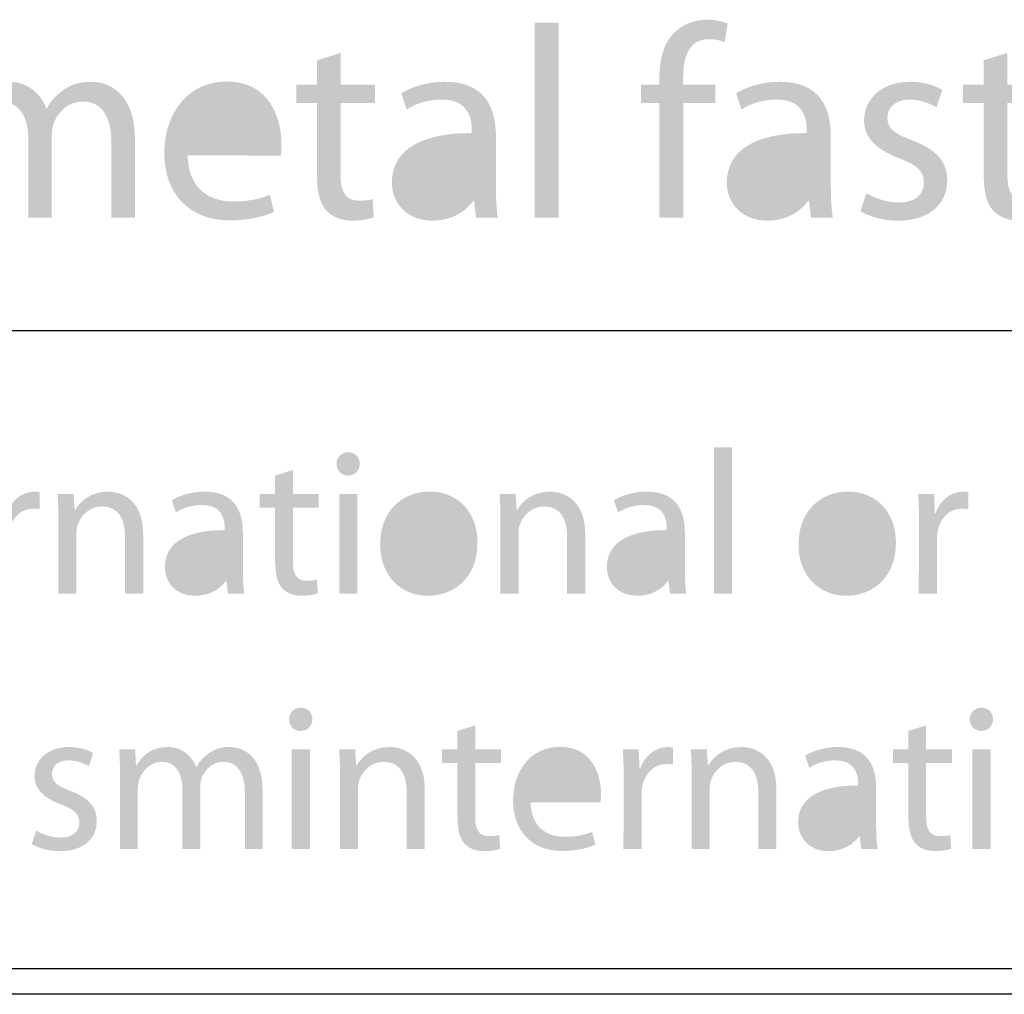
# Model space of a CAD drawing. Extents: x -245 to 542, y -177 to 387.
# Drawn here: x 452 to 462, y 342 to 351 of the extents above; entities that cross this region are included whole.
import ezdxf

# ---------------------------------------------------------------- set-up
doc = ezdxf.new("R2010")
doc.units = 0
doc.layers.add('KONTUR', color=160, linetype='CONTINUOUS')

# ---------------------------------------------------------------- blocks, each defined once
blk = doc.blocks.new('AI9-BLK133')
at = {"layer": 'KONTUR'}
h = blk.add_hatch(color=7, dxfattribs=at)
h.dxf.hatch_style = 2
edge = h.paths.add_edge_path()
edge.add_spline(control_points=[(1.8254, -0.9542), (1.8254, -0.9542), (1.8254, 0.1667), (1.8254, 0.1667), (1.8254, 0.1667), (1.6452, 0.1667), (1.6452, 0.1667), (1.6452, 0.1667), (1.6452, 0.3468), (1.6452, 0.3468), (1.6452, 0.3468), (1.8254, 0.3468), (1.8254, 0.3468), (1.8254, 0.3468), (1.8254, 0.4087), (1.8254, 0.4087), (1.8254, 0.5914), (1.8684, 0.758), (1.9787, 0.8629), (2.0672, 0.9489), (2.1857, 0.9838), (2.2932, 0.9838), (2.379, 0.9838), (2.4489, 0.9651), (2.4948, 0.9463), (2.4948, 0.9463), (2.4651, 0.7633), (2.4651, 0.7633), (2.4276, 0.7795), (2.3818, 0.793), (2.3118, 0.793), (2.113, 0.793), (2.0593, 0.6156), (2.0593, 0.4166), (2.0593, 0.4166), (2.0593, 0.3468), (2.0593, 0.3468), (2.0593, 0.3468), (2.3738, 0.3468), (2.3738, 0.3468), (2.3738, 0.3468), (2.3738, 0.1667), (2.3738, 0.1667), (2.3738, 0.1667), (2.0621, 0.1667), (2.0621, 0.1667), (2.0621, 0.1667), (2.0621, -0.9542), (2.0621, -0.9542), (2.0621, -0.9542), (1.8254, -0.9542), (1.8254, -0.9542)], knot_values=[0, 0, 0, 0, 1, 1, 1, 2, 2, 2, 3, 3, 3, 4, 4, 4, 5, 5, 5, 6, 6, 6, 7, 7, 7, 8, 8, 8, 9, 9, 9, 10, 10, 10, 11, 11, 11, 12, 12, 12, 13, 13, 13, 14, 14, 14, 15, 15, 15, 16, 16, 16, 17, 17, 17, 17], degree=3, periodic=0)
h = blk.add_hatch(color=7, dxfattribs=at)
h.dxf.hatch_style = 2
h.paths.add_polyline_path([(0.6051, 0.9542), (0.8415, 0.9542), (0.8415, -0.9542), (0.6051, -0.9542)])
h = blk.add_hatch(color=7, dxfattribs=at)
h.dxf.hatch_style = 2
edge = h.paths.add_edge_path()
edge.add_spline(control_points=[(-1.2955, 0.6586), (-1.2955, 0.6586), (-1.2955, 0.3468), (-1.2955, 0.3468), (-1.2955, 0.3468), (-0.9569, 0.3468), (-0.9569, 0.3468), (-0.9569, 0.3468), (-0.9569, 0.1667), (-0.9569, 0.1667), (-0.9569, 0.1667), (-1.2955, 0.1667), (-1.2955, 0.1667), (-1.2955, 0.1667), (-1.2955, -0.5349), (-1.2955, -0.5349), (-1.2955, -0.6962), (-1.2501, -0.7875), (-1.1181, -0.7875), (-1.0537, -0.7875), (-1.0161, -0.7821), (-0.981, -0.7714), (-0.981, -0.7714), (-0.9703, -0.9514), (-0.9703, -0.9514), (-1.0161, -0.9676), (-1.0888, -0.9838), (-1.1801, -0.9838), (-1.2904, -0.9838), (-1.3789, -0.9461), (-1.4354, -0.8843), (-1.4998, -0.8118), (-1.5267, -0.6962), (-1.5267, -0.5429), (-1.5267, -0.5429), (-1.5267, 0.1667), (-1.5267, 0.1667), (-1.5267, 0.1667), (-1.7286, 0.1667), (-1.7286, 0.1667), (-1.7286, 0.1667), (-1.7286, 0.3468), (-1.7286, 0.3468), (-1.7286, 0.3468), (-1.5267, 0.3468), (-1.5267, 0.3468), (-1.5267, 0.3468), (-1.5267, 0.5861), (-1.5267, 0.5861), (-1.5267, 0.5861), (-1.2955, 0.6586), (-1.2955, 0.6586)], knot_values=[0, 0, 0, 0, 1, 1, 1, 2, 2, 2, 3, 3, 3, 4, 4, 4, 5, 5, 5, 6, 6, 6, 7, 7, 7, 8, 8, 8, 9, 9, 9, 10, 10, 10, 11, 11, 11, 12, 12, 12, 13, 13, 13, 14, 14, 14, 15, 15, 15, 16, 16, 16, 17, 17, 17, 17], degree=3, periodic=0)
h = blk.add_hatch(color=7, dxfattribs=at)
h.dxf.hatch_style = 2
edge = h.paths.add_edge_path()
edge.add_spline(control_points=[(5.234, 0.6586), (5.234, 0.6586), (5.234, 0.3468), (5.234, 0.3468), (5.234, 0.3468), (5.5726, 0.3468), (5.5726, 0.3468), (5.5726, 0.3468), (5.5726, 0.1667), (5.5726, 0.1667), (5.5726, 0.1667), (5.234, 0.1667), (5.234, 0.1667), (5.234, 0.1667), (5.234, -0.5349), (5.234, -0.5349), (5.234, -0.6962), (5.2794, -0.7875), (5.4114, -0.7875), (5.4758, -0.7875), (5.5134, -0.7821), (5.5482, -0.7714), (5.5482, -0.7714), (5.5592, -0.9514), (5.5592, -0.9514), (5.5134, -0.9676), (5.4407, -0.9838), (5.3494, -0.9838), (5.2391, -0.9838), (5.1506, -0.9461), (5.0941, -0.8843), (5.0297, -0.8118), (5.0028, -0.6962), (5.0028, -0.5429), (5.0028, -0.5429), (5.0028, 0.1667), (5.0028, 0.1667), (5.0028, 0.1667), (4.8009, 0.1667), (4.8009, 0.1667), (4.8009, 0.1667), (4.8009, 0.3468), (4.8009, 0.3468), (4.8009, 0.3468), (5.0028, 0.3468), (5.0028, 0.3468), (5.0028, 0.3468), (5.0028, 0.5861), (5.0028, 0.5861), (5.0028, 0.5861), (5.234, 0.6586), (5.234, 0.6586)], knot_values=[0, 0, 0, 0, 1, 1, 1, 2, 2, 2, 3, 3, 3, 4, 4, 4, 5, 5, 5, 6, 6, 6, 7, 7, 7, 8, 8, 8, 9, 9, 9, 10, 10, 10, 11, 11, 11, 12, 12, 12, 13, 13, 13, 14, 14, 14, 15, 15, 15, 16, 16, 16, 17, 17, 17, 17], degree=3, periodic=0)
h = blk.add_hatch(color=7, dxfattribs=at)
h.dxf.hatch_style = 2
edge = h.paths.add_edge_path()
edge.add_spline(control_points=[(-5.1688, -0.0054), (-5.1688, 0.1317), (-5.1744, 0.2393), (-5.1799, 0.3468), (-5.1799, 0.3468), (-4.9728, 0.3468), (-4.9728, 0.3468), (-4.9728, 0.3468), (-4.9621, 0.1372), (-4.9621, 0.1372), (-4.9621, 0.1372), (-4.9539, 0.1372), (-4.9539, 0.1372), (-4.8815, 0.2607), (-4.7603, 0.3763), (-4.5425, 0.3763), (-4.3679, 0.3763), (-4.2335, 0.2688), (-4.177, 0.1157), (-4.177, 0.1157), (-4.1718, 0.1157), (-4.1718, 0.1157), (-4.1315, 0.1909), (-4.0778, 0.2447), (-4.024, 0.285), (-3.9458, 0.3441), (-3.8625, 0.3763), (-3.7391, 0.3763), (-3.5641, 0.3763), (-3.3088, 0.2635), (-3.3088, -0.1882), (-3.3088, -0.1882), (-3.3088, -0.9542), (-3.3088, -0.9542), (-3.3088, -0.9542), (-3.54, -0.9542), (-3.54, -0.9542), (-3.54, -0.9542), (-3.54, -0.2176), (-3.54, -0.2176), (-3.54, 0.0351), (-3.6341, 0.1828), (-3.8222, 0.1828), (-3.9593, 0.1828), (-4.0616, 0.0833), (-4.1047, -0.0295), (-4.1153, -0.0645), (-4.1233, -0.1074), (-4.1233, -0.1479), (-4.1233, -0.1479), (-4.1233, -0.9542), (-4.1233, -0.9542), (-4.1233, -0.9542), (-4.3544, -0.9542), (-4.3544, -0.9542), (-4.3544, -0.9542), (-4.3544, -0.1748), (-4.3544, -0.1748), (-4.3544, 0.0351), (-4.4461, 0.1828), (-4.6259, 0.1828), (-4.7713, 0.1828), (-4.8815, 0.0645), (-4.9191, -0.0537), (-4.9325, -0.0886), (-4.9377, -0.1289), (-4.9377, -0.1692), (-4.9377, -0.1692), (-4.9377, -0.9542), (-4.9377, -0.9542), (-4.9377, -0.9542), (-5.1688, -0.9542), (-5.1688, -0.9542), (-5.1688, -0.9542), (-5.1688, -0.0054), (-5.1688, -0.0054)], knot_values=[0, 0, 0, 0, 1, 1, 1, 2, 2, 2, 3, 3, 3, 4, 4, 4, 5, 5, 5, 6, 6, 6, 7, 7, 7, 8, 8, 8, 9, 9, 9, 10, 10, 10, 11, 11, 11, 12, 12, 12, 13, 13, 13, 14, 14, 14, 15, 15, 15, 16, 16, 16, 17, 17, 17, 18, 18, 18, 19, 19, 19, 20, 20, 20, 21, 21, 21, 22, 22, 22, 23, 23, 23, 24, 24, 24, 25, 25, 25, 25], degree=3, periodic=0)
h = blk.add_hatch(color=7, dxfattribs=at)
h.dxf.hatch_style = 2
edge = h.paths.add_edge_path()
edge.add_spline(control_points=[(-2.7928, -0.3441), (-2.7876, -0.664), (-2.5861, -0.7956), (-2.3494, -0.7956), (-2.1799, -0.7956), (-2.0752, -0.7661), (-1.989, -0.7311), (-1.989, -0.7311), (-1.9463, -0.8977), (-1.9463, -0.8977), (-2.0293, -0.9354), (-2.1747, -0.9811), (-2.3818, -0.9811), (-2.7793, -0.9811), (-3.0215, -0.7149), (-3.0215, -0.3251), (-3.0215, 0.0698), (-2.7876, 0.379), (-2.4086, 0.379), (-1.9839, 0.379), (-1.8736, 0.0054), (-1.8736, -0.2338), (-1.8736, -0.2822), (-1.8764, -0.3198), (-1.8815, -0.3467), (-1.8815, -0.3467), (-2.7928, -0.3441), (-2.7928, -0.3441)], knot_values=[0, 0, 0, 0, 1, 1, 1, 2, 2, 2, 3, 3, 3, 4, 4, 4, 5, 5, 5, 6, 6, 6, 7, 7, 7, 8, 8, 8, 9, 9, 9, 9], degree=3, periodic=0)
edge = h.paths.add_edge_path(flags=16)
edge.add_spline(control_points=[(-2.102, -0.1748), (-2.0993, -0.0268), (-2.164, 0.2097), (-2.4272, 0.2097), (-2.6691, 0.2097), (-2.7714, -0.0108), (-2.7904, -0.1748), (-2.7904, -0.1748), (-2.102, -0.1748), (-2.102, -0.1748)], knot_values=[0, 0, 0, 0, 1, 1, 1, 2, 2, 2, 3, 3, 3, 3], degree=3, periodic=0)
h = blk.add_hatch(color=7, dxfattribs=at)
h.dxf.hatch_style = 2
edge = h.paths.add_edge_path()
edge.add_spline(control_points=[(0.2258, -0.6424), (0.2258, -0.7553), (0.2313, -0.8655), (0.2448, -0.9542), (0.2448, -0.9542), (0.0322, -0.9542), (0.0322, -0.9542), (0.0322, -0.9542), (0.0109, -0.7902), (0.0109, -0.7902), (0.0109, -0.7902), (0.0029, -0.7902), (0.0029, -0.7902), (-0.067, -0.8924), (-0.2096, -0.9838), (-0.395, -0.9838), (-0.6585, -0.9838), (-0.7929, -0.7983), (-0.7929, -0.6102), (-0.7929, -0.2957), (-0.5131, -0.1236), (-0.0105, -0.1263), (-0.0105, -0.1263), (-0.0105, -0.0995), (-0.0105, -0.0995), (-0.0105, 0.008), (-0.0401, 0.2044), (-0.3064, 0.2016), (-0.4301, 0.2016), (-0.5562, 0.1667), (-0.6479, 0.1048), (-0.6479, 0.1048), (-0.7016, 0.2635), (-0.7016, 0.2635), (-0.5941, 0.3306), (-0.4353, 0.3763), (-0.2713, 0.3763), (0.129, 0.3763), (0.2258, 0.1048), (0.2258, -0.1558), (0.2258, -0.1558), (0.2258, -0.6424), (0.2258, -0.6424)], knot_values=[0, 0, 0, 0, 1, 1, 1, 2, 2, 2, 3, 3, 3, 4, 4, 4, 5, 5, 5, 6, 6, 6, 7, 7, 7, 8, 8, 8, 9, 9, 9, 10, 10, 10, 11, 11, 11, 12, 12, 12, 13, 13, 13, 14, 14, 14, 14], degree=3, periodic=0)
edge = h.paths.add_edge_path(flags=16)
edge.add_spline(control_points=[(-0.0053, -0.2903), (-0.2634, -0.2848), (-0.5562, -0.3306), (-0.5562, -0.5833), (-0.5562, -0.7392), (-0.4542, -0.809), (-0.3361, -0.809), (-0.1638, -0.809), (-0.0536, -0.7015), (-0.016, -0.5913), (-0.0081, -0.5671), (-0.0053, -0.5403), (-0.0053, -0.516), (-0.0053, -0.516), (-0.0053, -0.2903), (-0.0053, -0.2903)], knot_values=[0, 0, 0, 0, 1, 1, 1, 2, 2, 2, 3, 3, 3, 4, 4, 4, 5, 5, 5, 5], degree=3, periodic=0)
h = blk.add_hatch(color=7, dxfattribs=at)
h.dxf.hatch_style = 2
edge = h.paths.add_edge_path()
edge.add_spline(control_points=[(3.5052, -0.6424), (3.5052, -0.7553), (3.5107, -0.8655), (3.5242, -0.9542), (3.5242, -0.9542), (3.3116, -0.9542), (3.3116, -0.9542), (3.3116, -0.9542), (3.2902, -0.7902), (3.2902, -0.7902), (3.2902, -0.7902), (3.2823, -0.7902), (3.2823, -0.7902), (3.2124, -0.8924), (3.0698, -0.9838), (2.8844, -0.9838), (2.6209, -0.9838), (2.4865, -0.7983), (2.4865, -0.6102), (2.4865, -0.2957), (2.7662, -0.1236), (3.2689, -0.1263), (3.2689, -0.1263), (3.2689, -0.0995), (3.2689, -0.0995), (3.2689, 0.008), (3.2393, 0.2044), (2.9729, 0.2016), (2.8493, 0.2016), (2.7232, 0.1667), (2.6315, 0.1048), (2.6315, 0.1048), (2.5778, 0.2635), (2.5778, 0.2635), (2.6853, 0.3306), (2.8441, 0.3763), (3.0081, 0.3763), (3.4084, 0.3763), (3.5052, 0.1048), (3.5052, -0.1558), (3.5052, -0.1558), (3.5052, -0.6424), (3.5052, -0.6424)], knot_values=[0, 0, 0, 0, 1, 1, 1, 2, 2, 2, 3, 3, 3, 4, 4, 4, 5, 5, 5, 6, 6, 6, 7, 7, 7, 8, 8, 8, 9, 9, 9, 10, 10, 10, 11, 11, 11, 12, 12, 12, 13, 13, 13, 14, 14, 14, 14], degree=3, periodic=0)
edge = h.paths.add_edge_path(flags=16)
edge.add_spline(control_points=[(3.274, -0.2903), (3.016, -0.2848), (2.7232, -0.3306), (2.7232, -0.5833), (2.7232, -0.7392), (2.8252, -0.809), (2.9433, -0.809), (3.1156, -0.809), (3.2258, -0.7015), (3.2634, -0.5913), (3.2713, -0.5671), (3.274, -0.5403), (3.274, -0.516), (3.274, -0.516), (3.274, -0.2903), (3.274, -0.2903)], knot_values=[0, 0, 0, 0, 1, 1, 1, 2, 2, 2, 3, 3, 3, 4, 4, 4, 5, 5, 5, 5], degree=3, periodic=0)
h = blk.add_hatch(color=7, dxfattribs=at)
h.dxf.hatch_style = 2
edge = h.paths.add_edge_path()
edge.add_spline(control_points=[(3.8521, -0.7149), (3.9248, -0.758), (4.0485, -0.8064), (4.1667, -0.8064), (4.3358, -0.8064), (4.4164, -0.723), (4.4164, -0.6128), (4.4164, -0.5), (4.3493, -0.4381), (4.1774, -0.3735), (3.9407, -0.2876), (3.8308, -0.1613), (3.8308, -0.0054), (3.8308, 0.2044), (4.0027, 0.3763), (4.2797, 0.3763), (4.4113, 0.3763), (4.5267, 0.3415), (4.5966, 0.2957), (4.5966, 0.2957), (4.5401, 0.1263), (4.5401, 0.1263), (4.4891, 0.156), (4.3951, 0.2016), (4.2742, 0.2016), (4.1343, 0.2016), (4.0592, 0.121), (4.0592, 0.0242), (4.0592, -0.086), (4.1343, -0.1344), (4.3038, -0.1989), (4.5267, -0.2822), (4.6452, -0.3951), (4.6452, -0.5913), (4.6452, -0.8224), (4.465, -0.9838), (4.1612, -0.9838), (4.0189, -0.9838), (3.8869, -0.9461), (3.7956, -0.8924), (3.7956, -0.8924), (3.8521, -0.7149), (3.8521, -0.7149)], knot_values=[0, 0, 0, 0, 1, 1, 1, 2, 2, 2, 3, 3, 3, 4, 4, 4, 5, 5, 5, 6, 6, 6, 7, 7, 7, 8, 8, 8, 9, 9, 9, 10, 10, 10, 11, 11, 11, 12, 12, 12, 13, 13, 13, 14, 14, 14, 14], degree=3, periodic=0)
blk = doc.blocks.new('AI9-BLK122')
at = {"layer": 'KONTUR'}
h = blk.add_hatch(color=7, dxfattribs=at)
h.dxf.hatch_style = 2
h.paths.add_polyline_path([(1.3295, 0.9153), (1.5069, 0.9153), (1.5069, -0.5162), (1.3295, -0.5162)])
h = blk.add_hatch(color=7, dxfattribs=at)
h.dxf.hatch_style = 2
edge = h.paths.add_edge_path()
edge.add_spline(control_points=[(-2.2552, 0.639), (-2.3216, 0.639), (-2.3661, 0.6913), (-2.3661, 0.7539), (-2.3661, 0.8164), (-2.3196, 0.8669), (-2.251, 0.8669), (-2.1825, 0.8669), (-2.1384, 0.8164), (-2.1384, 0.7539), (-2.1384, 0.6913), (-2.1825, 0.639), (-2.2531, 0.639), (-2.2531, 0.639), (-2.2552, 0.639), (-2.2552, 0.639)], knot_values=[0, 0, 0, 0, 1, 1, 1, 2, 2, 2, 3, 3, 3, 4, 4, 4, 5, 5, 5, 5], degree=3, periodic=0)
edge = h.paths.add_edge_path()
edge.add_spline(control_points=[(-2.3399, -0.5162), (-2.3399, -0.5162), (-2.3399, 0.4597), (-2.3399, 0.4597), (-2.3399, 0.4597), (-2.1625, 0.4597), (-2.1625, 0.4597), (-2.1625, 0.4597), (-2.1625, -0.5162), (-2.1625, -0.5162), (-2.1625, -0.5162), (-2.3399, -0.5162), (-2.3399, -0.5162)], knot_values=[0, 0, 0, 0, 1, 1, 1, 2, 2, 2, 3, 3, 3, 4, 4, 4, 4], degree=3, periodic=0)
h = blk.add_hatch(color=7, dxfattribs=at)
h.dxf.hatch_style = 2
edge = h.paths.add_edge_path()
edge.add_spline(control_points=[(-2.7936, 0.6934), (-2.7936, 0.6934), (-2.7936, 0.4597), (-2.7936, 0.4597), (-2.7936, 0.4597), (-2.5394, 0.4597), (-2.5394, 0.4597), (-2.5394, 0.4597), (-2.5394, 0.3244), (-2.5394, 0.3244), (-2.5394, 0.3244), (-2.7936, 0.3244), (-2.7936, 0.3244), (-2.7936, 0.3244), (-2.7936, -0.2016), (-2.7936, -0.2016), (-2.7936, -0.3225), (-2.7592, -0.3911), (-2.6603, -0.3911), (-2.6121, -0.3911), (-2.5838, -0.3871), (-2.5576, -0.379), (-2.5576, -0.379), (-2.5494, -0.5141), (-2.5494, -0.5141), (-2.5838, -0.5263), (-2.6383, -0.5384), (-2.7068, -0.5384), (-2.7895, -0.5384), (-2.856, -0.5101), (-2.8984, -0.4638), (-2.9466, -0.4094), (-2.9669, -0.3225), (-2.9669, -0.2077), (-2.9669, -0.2077), (-2.9669, 0.3244), (-2.9669, 0.3244), (-2.9669, 0.3244), (-3.1182, 0.3244), (-3.1182, 0.3244), (-3.1182, 0.3244), (-3.1182, 0.4597), (-3.1182, 0.4597), (-3.1182, 0.4597), (-2.9669, 0.4597), (-2.9669, 0.4597), (-2.9669, 0.4597), (-2.9669, 0.639), (-2.9669, 0.639), (-2.9669, 0.639), (-2.7936, 0.6934), (-2.7936, 0.6934)], knot_values=[0, 0, 0, 0, 1, 1, 1, 2, 2, 2, 3, 3, 3, 4, 4, 4, 5, 5, 5, 6, 6, 6, 7, 7, 7, 8, 8, 8, 9, 9, 9, 10, 10, 10, 11, 11, 11, 12, 12, 12, 13, 13, 13, 14, 14, 14, 15, 15, 15, 16, 16, 16, 17, 17, 17, 17], degree=3, periodic=0)
h = blk.add_hatch(color=7, dxfattribs=at)
h.dxf.hatch_style = 2
edge = h.paths.add_edge_path()
edge.add_spline(control_points=[(-5.755, 0.1551), (-5.755, 0.27), (-5.7571, 0.3689), (-5.763, 0.4597), (-5.763, 0.4597), (-5.6079, 0.4597), (-5.6079, 0.4597), (-5.6079, 0.4597), (-5.5997, 0.2681), (-5.5997, 0.2681), (-5.5997, 0.2681), (-5.5938, 0.2681), (-5.5938, 0.2681), (-5.5494, 0.399), (-5.4405, 0.4817), (-5.3216, 0.4817), (-5.3034, 0.4817), (-5.2893, 0.4798), (-5.2731, 0.4757), (-5.2731, 0.4757), (-5.2731, 0.3105), (-5.2731, 0.3105), (-5.2934, 0.3124), (-5.3116, 0.3145), (-5.3358, 0.3145), (-5.4608, 0.3145), (-5.5494, 0.2197), (-5.5735, 0.0886), (-5.5776, 0.0624), (-5.5797, 0.0342), (-5.5797, 0.004), (-5.5797, 0.004), (-5.5797, -0.5162), (-5.5797, -0.5162), (-5.5797, -0.5162), (-5.7571, -0.5162), (-5.7571, -0.5162), (-5.7571, -0.5162), (-5.755, 0.1551), (-5.755, 0.1551)], knot_values=[0, 0, 0, 0, 1, 1, 1, 2, 2, 2, 3, 3, 3, 4, 4, 4, 5, 5, 5, 6, 6, 6, 7, 7, 7, 8, 8, 8, 9, 9, 9, 10, 10, 10, 11, 11, 11, 12, 12, 12, 13, 13, 13, 13], degree=3, periodic=0)
h = blk.add_hatch(color=7, dxfattribs=at)
h.dxf.hatch_style = 2
edge = h.paths.add_edge_path()
edge.add_spline(control_points=[(-5.0898, 0.1954), (-5.0898, 0.2983), (-5.0919, 0.3789), (-5.0977, 0.4597), (-5.0977, 0.4597), (-4.9406, 0.4597), (-4.9406, 0.4597), (-4.9406, 0.4597), (-4.9306, 0.3003), (-4.9306, 0.3003), (-4.9306, 0.3003), (-4.9265, 0.3003), (-4.9265, 0.3003), (-4.8779, 0.3911), (-4.7653, 0.4817), (-4.604, 0.4817), (-4.4686, 0.4817), (-4.2592, 0.4011), (-4.2592, 0.0664), (-4.2592, 0.0664), (-4.2592, -0.5162), (-4.2592, -0.5162), (-4.2592, -0.5162), (-4.4366, -0.5162), (-4.4366, -0.5162), (-4.4366, -0.5162), (-4.4366, 0.0463), (-4.4366, 0.0463), (-4.4366, 0.2035), (-4.4952, 0.3367), (-4.6622, 0.3367), (-4.7773, 0.3367), (-4.8679, 0.254), (-4.9003, 0.1551), (-4.9082, 0.1331), (-4.9124, 0.1007), (-4.9124, 0.0724), (-4.9124, 0.0724), (-4.9124, -0.5162), (-4.9124, -0.5162), (-4.9124, -0.5162), (-5.0898, -0.5162), (-5.0898, -0.5162), (-5.0898, -0.5162), (-5.0898, 0.1954), (-5.0898, 0.1954)], knot_values=[0, 0, 0, 0, 1, 1, 1, 2, 2, 2, 3, 3, 3, 4, 4, 4, 5, 5, 5, 6, 6, 6, 7, 7, 7, 8, 8, 8, 9, 9, 9, 10, 10, 10, 11, 11, 11, 12, 12, 12, 13, 13, 13, 14, 14, 14, 15, 15, 15, 15], degree=3, periodic=0)
h = blk.add_hatch(color=7, dxfattribs=at)
h.dxf.hatch_style = 2
edge = h.paths.add_edge_path()
edge.add_spline(control_points=[(-3.2832, -0.2822), (-3.2832, -0.367), (-3.2794, -0.4497), (-3.2691, -0.5162), (-3.2691, -0.5162), (-3.4286, -0.5162), (-3.4286, -0.5162), (-3.4286, -0.5162), (-3.4444, -0.3932), (-3.4444, -0.3932), (-3.4444, -0.3932), (-3.4506, -0.3932), (-3.4506, -0.3932), (-3.503, -0.4698), (-3.6098, -0.5384), (-3.749, -0.5384), (-3.9467, -0.5384), (-4.0473, -0.3992), (-4.0473, -0.2581), (-4.0473, -0.0223), (-3.8378, 0.1067), (-3.4606, 0.1048), (-3.4606, 0.1048), (-3.4606, 0.125), (-3.4606, 0.125), (-3.4606, 0.2056), (-3.483, 0.3527), (-3.6825, 0.3508), (-3.7751, 0.3508), (-3.8699, 0.3244), (-3.9384, 0.2781), (-3.9384, 0.2781), (-3.9787, 0.3971), (-3.9787, 0.3971), (-3.8981, 0.4474), (-3.7793, 0.4817), (-3.6563, 0.4817), (-3.3559, 0.4817), (-3.2832, 0.2781), (-3.2832, 0.0826), (-3.2832, 0.0826), (-3.2832, -0.2822), (-3.2832, -0.2822)], knot_values=[0, 0, 0, 0, 1, 1, 1, 2, 2, 2, 3, 3, 3, 4, 4, 4, 5, 5, 5, 6, 6, 6, 7, 7, 7, 8, 8, 8, 9, 9, 9, 10, 10, 10, 11, 11, 11, 12, 12, 12, 13, 13, 13, 14, 14, 14, 14], degree=3, periodic=0)
edge = h.paths.add_edge_path(flags=16)
edge.add_spline(control_points=[(-3.4568, -0.0182), (-3.6501, -0.0142), (-3.8699, -0.0485), (-3.8699, -0.238), (-3.8699, -0.3549), (-3.7934, -0.4073), (-3.7045, -0.4073), (-3.5757, -0.4073), (-3.493, -0.3267), (-3.4647, -0.244), (-3.4585, -0.2259), (-3.4568, -0.2058), (-3.4568, -0.1875), (-3.4568, -0.1875), (-3.4568, -0.0182), (-3.4568, -0.0182)], knot_values=[0, 0, 0, 0, 1, 1, 1, 2, 2, 2, 3, 3, 3, 4, 4, 4, 5, 5, 5, 5], degree=3, periodic=0)
h = blk.add_hatch(color=7, dxfattribs=at)
h.dxf.hatch_style = 2
edge = h.paths.add_edge_path()
edge.add_spline(control_points=[(-1.4711, -0.5384), (-1.7332, -0.5384), (-1.9389, -0.3448), (-1.9389, -0.0364), (-1.9389, 0.2902), (-1.7232, 0.4817), (-1.4549, 0.4817), (-1.1748, 0.4817), (-0.9853, 0.2781), (-0.9853, -0.0182), (-0.9853, -0.3811), (-1.2371, -0.5384), (-1.469, -0.5384), (-1.469, -0.5384), (-1.4711, -0.5384), (-1.4711, -0.5384)], knot_values=[0, 0, 0, 0, 1, 1, 1, 2, 2, 2, 3, 3, 3, 4, 4, 4, 5, 5, 5, 5], degree=3, periodic=0)
edge = h.paths.add_edge_path(flags=16)
edge.add_spline(control_points=[(-1.4649, -0.4052), (-1.2957, -0.4052), (-1.1686, -0.2461), (-1.1686, -0.0242), (-1.1686, 0.141), (-1.2513, 0.3487), (-1.4611, 0.3487), (-1.6688, 0.3487), (-1.7594, 0.1551), (-1.7594, -0.0302), (-1.7594, -0.244), (-1.6385, -0.4052), (-1.4669, -0.4052), (-1.4669, -0.4052), (-1.4649, -0.4052), (-1.4649, -0.4052)], knot_values=[0, 0, 0, 0, 1, 1, 1, 2, 2, 2, 3, 3, 3, 4, 4, 4, 5, 5, 5, 5], degree=3, periodic=0)
h = blk.add_hatch(color=7, dxfattribs=at)
h.dxf.hatch_style = 2
edge = h.paths.add_edge_path()
edge.add_spline(control_points=[(-0.7614, 0.1954), (-0.7614, 0.2983), (-0.7634, 0.3789), (-0.7693, 0.4597), (-0.7693, 0.4597), (-0.6122, 0.4597), (-0.6122, 0.4597), (-0.6122, 0.4597), (-0.6022, 0.3003), (-0.6022, 0.3003), (-0.6022, 0.3003), (-0.5981, 0.3003), (-0.5981, 0.3003), (-0.5495, 0.3911), (-0.4368, 0.4817), (-0.2756, 0.4817), (-0.1402, 0.4817), (0.0692, 0.4011), (0.0692, 0.0664), (0.0692, 0.0664), (0.0692, -0.5162), (0.0692, -0.5162), (0.0692, -0.5162), (-0.1082, -0.5162), (-0.1082, -0.5162), (-0.1082, -0.5162), (-0.1082, 0.0463), (-0.1082, 0.0463), (-0.1082, 0.2035), (-0.1667, 0.3367), (-0.3338, 0.3367), (-0.4489, 0.3367), (-0.5395, 0.254), (-0.5719, 0.1551), (-0.5798, 0.1331), (-0.5839, 0.1007), (-0.5839, 0.0724), (-0.5839, 0.0724), (-0.5839, -0.5162), (-0.5839, -0.5162), (-0.5839, -0.5162), (-0.7614, -0.5162), (-0.7614, -0.5162), (-0.7614, -0.5162), (-0.7614, 0.1954), (-0.7614, 0.1954)], knot_values=[0, 0, 0, 0, 1, 1, 1, 2, 2, 2, 3, 3, 3, 4, 4, 4, 5, 5, 5, 6, 6, 6, 7, 7, 7, 8, 8, 8, 9, 9, 9, 10, 10, 10, 11, 11, 11, 12, 12, 12, 13, 13, 13, 14, 14, 14, 15, 15, 15, 15], degree=3, periodic=0)
h = blk.add_hatch(color=7, dxfattribs=at)
h.dxf.hatch_style = 2
edge = h.paths.add_edge_path()
edge.add_spline(control_points=[(1.0452, -0.2822), (1.0452, -0.367), (1.049, -0.4497), (1.0594, -0.5162), (1.0594, -0.5162), (0.8999, -0.5162), (0.8999, -0.5162), (0.8999, -0.5162), (0.884, -0.3932), (0.884, -0.3932), (0.884, -0.3932), (0.8778, -0.3932), (0.8778, -0.3932), (0.8254, -0.4698), (0.7186, -0.5384), (0.5795, -0.5384), (0.3817, -0.5384), (0.2811, -0.3992), (0.2811, -0.2581), (0.2811, -0.0223), (0.4906, 0.1067), (0.8678, 0.1048), (0.8678, 0.1048), (0.8678, 0.125), (0.8678, 0.125), (0.8678, 0.2056), (0.8454, 0.3527), (0.646, 0.3508), (0.5533, 0.3508), (0.4585, 0.3244), (0.39, 0.2781), (0.39, 0.2781), (0.3497, 0.3971), (0.3497, 0.3971), (0.4303, 0.4474), (0.5491, 0.4817), (0.6721, 0.4817), (0.9726, 0.4817), (1.0452, 0.2781), (1.0452, 0.0826), (1.0452, 0.0826), (1.0452, -0.2822), (1.0452, -0.2822)], knot_values=[0, 0, 0, 0, 1, 1, 1, 2, 2, 2, 3, 3, 3, 4, 4, 4, 5, 5, 5, 6, 6, 6, 7, 7, 7, 8, 8, 8, 9, 9, 9, 10, 10, 10, 11, 11, 11, 12, 12, 12, 13, 13, 13, 14, 14, 14, 14], degree=3, periodic=0)
edge = h.paths.add_edge_path(flags=16)
edge.add_spline(control_points=[(0.8716, -0.0182), (0.6783, -0.0142), (0.4585, -0.0485), (0.4585, -0.238), (0.4585, -0.3549), (0.535, -0.4073), (0.6239, -0.4073), (0.7528, -0.4073), (0.8354, -0.3267), (0.8637, -0.244), (0.8699, -0.2259), (0.8716, -0.2058), (0.8716, -0.1875), (0.8716, -0.1875), (0.8716, -0.0182), (0.8716, -0.0182)], knot_values=[0, 0, 0, 0, 1, 1, 1, 2, 2, 2, 3, 3, 3, 4, 4, 4, 5, 5, 5, 5], degree=3, periodic=0)
h = blk.add_hatch(color=7, dxfattribs=at)
h.dxf.hatch_style = 2
edge = h.paths.add_edge_path()
edge.add_spline(control_points=[(2.6259, -0.5384), (2.3637, -0.5384), (2.158, -0.3448), (2.158, -0.0364), (2.158, 0.2902), (2.3737, 0.4817), (2.642, 0.4817), (2.9221, 0.4817), (3.1116, 0.2781), (3.1116, -0.0182), (3.1116, -0.3811), (2.8598, -0.5384), (2.6279, -0.5384), (2.6279, -0.5384), (2.6259, -0.5384), (2.6259, -0.5384)], knot_values=[0, 0, 0, 0, 1, 1, 1, 2, 2, 2, 3, 3, 3, 4, 4, 4, 5, 5, 5, 5], degree=3, periodic=0)
edge = h.paths.add_edge_path(flags=16)
edge.add_spline(control_points=[(2.6321, -0.4052), (2.8012, -0.4052), (2.9283, -0.2461), (2.9283, -0.0242), (2.9283, 0.141), (2.8456, 0.3487), (2.6358, 0.3487), (2.4281, 0.3487), (2.3375, 0.1551), (2.3375, -0.0302), (2.3375, -0.244), (2.4584, -0.4052), (2.63, -0.4052), (2.63, -0.4052), (2.6321, -0.4052), (2.6321, -0.4052)], knot_values=[0, 0, 0, 0, 1, 1, 1, 2, 2, 2, 3, 3, 3, 4, 4, 4, 5, 5, 5, 5], degree=3, periodic=0)
h = blk.add_hatch(color=7, dxfattribs=at)
h.dxf.hatch_style = 2
edge = h.paths.add_edge_path()
edge.add_spline(control_points=[(3.3376, 0.1551), (3.3376, 0.27), (3.3355, 0.3689), (3.3297, 0.4597), (3.3297, 0.4597), (3.4847, 0.4597), (3.4847, 0.4597), (3.4847, 0.4597), (3.493, 0.2681), (3.493, 0.2681), (3.493, 0.2681), (3.4988, 0.2681), (3.4988, 0.2681), (3.5433, 0.399), (3.6521, 0.4817), (3.771, 0.4817), (3.7893, 0.4817), (3.8034, 0.4798), (3.8196, 0.4757), (3.8196, 0.4757), (3.8196, 0.3105), (3.8196, 0.3105), (3.7993, 0.3124), (3.781, 0.3145), (3.7569, 0.3145), (3.6318, 0.3145), (3.5433, 0.2197), (3.5192, 0.0886), (3.515, 0.0624), (3.513, 0.0342), (3.513, 0.004), (3.513, 0.004), (3.513, -0.5162), (3.513, -0.5162), (3.513, -0.5162), (3.3355, -0.5162), (3.3355, -0.5162), (3.3355, -0.5162), (3.3376, 0.1551), (3.3376, 0.1551)], knot_values=[0, 0, 0, 0, 1, 1, 1, 2, 2, 2, 3, 3, 3, 4, 4, 4, 5, 5, 5, 6, 6, 6, 7, 7, 7, 8, 8, 8, 9, 9, 9, 10, 10, 10, 11, 11, 11, 12, 12, 12, 13, 13, 13, 13], degree=3, periodic=0)
blk = doc.blocks.new('AI9-BLK121')
at = {"layer": 'KONTUR'}
h = blk.add_hatch(color=7, dxfattribs=at)
h.dxf.hatch_style = 2
edge = h.paths.add_edge_path()
edge.add_spline(control_points=[(-3.0103, 0.639), (-3.0768, 0.639), (-3.1213, 0.6913), (-3.1213, 0.7539), (-3.1213, 0.8164), (-3.0747, 0.8669), (-3.0062, 0.8669), (-2.9376, 0.8669), (-2.8935, 0.8164), (-2.8935, 0.7539), (-2.8935, 0.6913), (-2.9376, 0.639), (-3.0083, 0.639), (-3.0083, 0.639), (-3.0103, 0.639), (-3.0103, 0.639)], knot_values=[0, 0, 0, 0, 1, 1, 1, 2, 2, 2, 3, 3, 3, 4, 4, 4, 5, 5, 5, 5], degree=3, periodic=0)
edge = h.paths.add_edge_path()
edge.add_spline(control_points=[(-3.0951, -0.5162), (-3.0951, -0.5162), (-3.0951, 0.4597), (-3.0951, 0.4597), (-3.0951, 0.4597), (-2.9177, 0.4597), (-2.9177, 0.4597), (-2.9177, 0.4597), (-2.9177, -0.5162), (-2.9177, -0.5162), (-2.9177, -0.5162), (-3.0951, -0.5162), (-3.0951, -0.5162)], knot_values=[0, 0, 0, 0, 1, 1, 1, 2, 2, 2, 3, 3, 3, 4, 4, 4, 4], degree=3, periodic=0)
h = blk.add_hatch(color=7, dxfattribs=at)
h.dxf.hatch_style = 2
edge = h.paths.add_edge_path()
edge.add_spline(control_points=[(3.6549, 0.639), (3.5884, 0.639), (3.544, 0.6913), (3.544, 0.7539), (3.544, 0.8164), (3.5905, 0.8669), (3.659, 0.8669), (3.7276, 0.8669), (3.7717, 0.8164), (3.7717, 0.7539), (3.7717, 0.6913), (3.7276, 0.639), (3.657, 0.639), (3.657, 0.639), (3.6549, 0.639), (3.6549, 0.639)], knot_values=[0, 0, 0, 0, 1, 1, 1, 2, 2, 2, 3, 3, 3, 4, 4, 4, 5, 5, 5, 5], degree=3, periodic=0)
edge = h.paths.add_edge_path()
edge.add_spline(control_points=[(3.5702, -0.5162), (3.5702, -0.5162), (3.5702, 0.4597), (3.5702, 0.4597), (3.5702, 0.4597), (3.7476, 0.4597), (3.7476, 0.4597), (3.7476, 0.4597), (3.7476, -0.5162), (3.7476, -0.5162), (3.7476, -0.5162), (3.5702, -0.5162), (3.5702, -0.5162)], knot_values=[0, 0, 0, 0, 1, 1, 1, 2, 2, 2, 3, 3, 3, 4, 4, 4, 4], degree=3, periodic=0)
h = blk.add_hatch(color=7, dxfattribs=at)
h.dxf.hatch_style = 2
edge = h.paths.add_edge_path()
edge.add_spline(control_points=[(-1.2991, 0.6934), (-1.2991, 0.6934), (-1.2991, 0.4597), (-1.2991, 0.4597), (-1.2991, 0.4597), (-1.0449, 0.4597), (-1.0449, 0.4597), (-1.0449, 0.4597), (-1.0449, 0.3244), (-1.0449, 0.3244), (-1.0449, 0.3244), (-1.2991, 0.3244), (-1.2991, 0.3244), (-1.2991, 0.3244), (-1.2991, -0.2016), (-1.2991, -0.2016), (-1.2991, -0.3225), (-1.2647, -0.3911), (-1.1658, -0.3911), (-1.1176, -0.3911), (-1.0893, -0.3871), (-1.0632, -0.379), (-1.0632, -0.379), (-1.0549, -0.5141), (-1.0549, -0.5141), (-1.0893, -0.5263), (-1.1438, -0.5384), (-1.2123, -0.5384), (-1.295, -0.5384), (-1.3615, -0.5101), (-1.4039, -0.4638), (-1.4521, -0.4094), (-1.4724, -0.3225), (-1.4724, -0.2077), (-1.4724, -0.2077), (-1.4724, 0.3244), (-1.4724, 0.3244), (-1.4724, 0.3244), (-1.6237, 0.3244), (-1.6237, 0.3244), (-1.6237, 0.3244), (-1.6237, 0.4597), (-1.6237, 0.4597), (-1.6237, 0.4597), (-1.4724, 0.4597), (-1.4724, 0.4597), (-1.4724, 0.4597), (-1.4724, 0.639), (-1.4724, 0.639), (-1.4724, 0.639), (-1.2991, 0.6934), (-1.2991, 0.6934)], knot_values=[0, 0, 0, 0, 1, 1, 1, 2, 2, 2, 3, 3, 3, 4, 4, 4, 5, 5, 5, 6, 6, 6, 7, 7, 7, 8, 8, 8, 9, 9, 9, 10, 10, 10, 11, 11, 11, 12, 12, 12, 13, 13, 13, 14, 14, 14, 15, 15, 15, 16, 16, 16, 17, 17, 17, 17], degree=3, periodic=0)
h = blk.add_hatch(color=7, dxfattribs=at)
h.dxf.hatch_style = 2
edge = h.paths.add_edge_path()
edge.add_spline(control_points=[(3.1164, 0.6934), (3.1164, 0.6934), (3.1164, 0.4597), (3.1164, 0.4597), (3.1164, 0.4597), (3.3707, 0.4597), (3.3707, 0.4597), (3.3707, 0.4597), (3.3707, 0.3244), (3.3707, 0.3244), (3.3707, 0.3244), (3.1164, 0.3244), (3.1164, 0.3244), (3.1164, 0.3244), (3.1164, -0.2016), (3.1164, -0.2016), (3.1164, -0.3225), (3.1509, -0.3911), (3.2498, -0.3911), (3.298, -0.3911), (3.3262, -0.3871), (3.3524, -0.379), (3.3524, -0.379), (3.3607, -0.5141), (3.3607, -0.5141), (3.3262, -0.5263), (3.2718, -0.5384), (3.2032, -0.5384), (3.1206, -0.5384), (3.0541, -0.5101), (3.0117, -0.4638), (2.9635, -0.4094), (2.9431, -0.3225), (2.9431, -0.2077), (2.9431, -0.2077), (2.9431, 0.3244), (2.9431, 0.3244), (2.9431, 0.3244), (2.7919, 0.3244), (2.7919, 0.3244), (2.7919, 0.3244), (2.7919, 0.4597), (2.7919, 0.4597), (2.7919, 0.4597), (2.9431, 0.4597), (2.9431, 0.4597), (2.9431, 0.4597), (2.9431, 0.639), (2.9431, 0.639), (2.9431, 0.639), (3.1164, 0.6934), (3.1164, 0.6934)], knot_values=[0, 0, 0, 0, 1, 1, 1, 2, 2, 2, 3, 3, 3, 4, 4, 4, 5, 5, 5, 6, 6, 6, 7, 7, 7, 8, 8, 8, 9, 9, 9, 10, 10, 10, 11, 11, 11, 12, 12, 12, 13, 13, 13, 14, 14, 14, 15, 15, 15, 16, 16, 16, 17, 17, 17, 17], degree=3, periodic=0)
h = blk.add_hatch(color=7, dxfattribs=at)
h.dxf.hatch_style = 2
edge = h.paths.add_edge_path()
edge.add_spline(control_points=[(-0.7565, -0.0585), (-0.7528, -0.2984), (-0.6015, -0.3971), (-0.4241, -0.3971), (-0.297, -0.3971), (-0.2184, -0.3751), (-0.154, -0.3489), (-0.154, -0.3489), (-0.1216, -0.4738), (-0.1216, -0.4738), (-0.184, -0.502), (-0.2928, -0.5363), (-0.4482, -0.5363), (-0.7466, -0.5363), (-0.9281, -0.3367), (-0.9281, -0.0444), (-0.9281, 0.2519), (-0.7528, 0.4838), (-0.4682, 0.4838), (-0.1499, 0.4838), (-0.0672, 0.2035), (-0.0672, 0.0242), (-0.0672, -0.0121), (-0.0692, -0.0404), (-0.073, -0.0605), (-0.073, -0.0605), (-0.7565, -0.0585), (-0.7565, -0.0585)], knot_values=[0, 0, 0, 0, 1, 1, 1, 2, 2, 2, 3, 3, 3, 4, 4, 4, 5, 5, 5, 6, 6, 6, 7, 7, 7, 8, 8, 8, 9, 9, 9, 9], degree=3, periodic=0)
edge = h.paths.add_edge_path(flags=16)
edge.add_spline(control_points=[(-0.2384, 0.0685), (-0.2363, 0.1794), (-0.2849, 0.3568), (-0.4823, 0.3568), (-0.6639, 0.3568), (-0.7404, 0.1915), (-0.7545, 0.0685), (-0.7545, 0.0685), (-0.2384, 0.0685), (-0.2384, 0.0685)], knot_values=[0, 0, 0, 0, 1, 1, 1, 2, 2, 2, 3, 3, 3, 3], degree=3, periodic=0)
h = blk.add_hatch(color=7, dxfattribs=at)
h.dxf.hatch_style = 2
edge = h.paths.add_edge_path()
edge.add_spline(control_points=[(-5.5986, -0.3367), (-5.5442, -0.3691), (-5.4515, -0.4052), (-5.3626, -0.4052), (-5.2359, -0.4052), (-5.1752, -0.3427), (-5.1752, -0.2602), (-5.1752, -0.1754), (-5.2255, -0.1291), (-5.3547, -0.0807), (-5.5321, -0.0161), (-5.6148, 0.0786), (-5.6148, 0.1954), (-5.6148, 0.3527), (-5.4856, 0.4817), (-5.2782, 0.4817), (-5.1794, 0.4817), (-5.0925, 0.4555), (-5.0402, 0.4212), (-5.0402, 0.4212), (-5.0825, 0.2943), (-5.0825, 0.2943), (-5.1208, 0.3165), (-5.1914, 0.3508), (-5.282, 0.3508), (-5.3871, 0.3508), (-5.4433, 0.2902), (-5.4433, 0.2176), (-5.4433, 0.135), (-5.3871, 0.0988), (-5.26, 0.0504), (-5.0925, -0.0121), (-5.004, -0.0969), (-5.004, -0.244), (-5.004, -0.4175), (-5.139, -0.5384), (-5.3668, -0.5384), (-5.4736, -0.5384), (-5.5724, -0.5101), (-5.641, -0.4698), (-5.641, -0.4698), (-5.5986, -0.3367), (-5.5986, -0.3367)], knot_values=[0, 0, 0, 0, 1, 1, 1, 2, 2, 2, 3, 3, 3, 4, 4, 4, 5, 5, 5, 6, 6, 6, 7, 7, 7, 8, 8, 8, 9, 9, 9, 10, 10, 10, 11, 11, 11, 12, 12, 12, 13, 13, 13, 14, 14, 14, 14], degree=3, periodic=0)
h = blk.add_hatch(color=7, dxfattribs=at)
h.dxf.hatch_style = 2
edge = h.paths.add_edge_path()
edge.add_spline(control_points=[(-4.7763, 0.1954), (-4.7763, 0.2983), (-4.7804, 0.3789), (-4.7842, 0.4597), (-4.7842, 0.4597), (-4.6292, 0.4597), (-4.6292, 0.4597), (-4.6292, 0.4597), (-4.6209, 0.3024), (-4.6209, 0.3024), (-4.6209, 0.3024), (-4.615, 0.3024), (-4.615, 0.3024), (-4.5606, 0.3951), (-4.4697, 0.4817), (-4.3064, 0.4817), (-4.1755, 0.4817), (-4.0745, 0.4011), (-4.0325, 0.2862), (-4.0325, 0.2862), (-4.0284, 0.2862), (-4.0284, 0.2862), (-3.998, 0.3427), (-3.9577, 0.383), (-3.9174, 0.4132), (-3.8589, 0.4576), (-3.7965, 0.4817), (-3.7038, 0.4817), (-3.5726, 0.4817), (-3.381, 0.3971), (-3.381, 0.0585), (-3.381, 0.0585), (-3.381, -0.5162), (-3.381, -0.5162), (-3.381, -0.5162), (-3.5546, -0.5162), (-3.5546, -0.5162), (-3.5546, -0.5162), (-3.5546, 0.0363), (-3.5546, 0.0363), (-3.5546, 0.2257), (-3.6249, 0.3367), (-3.7662, 0.3367), (-3.8692, 0.3367), (-3.9457, 0.2621), (-3.9781, 0.1773), (-3.986, 0.1512), (-3.9918, 0.1189), (-3.9918, 0.0886), (-3.9918, 0.0886), (-3.9918, -0.5162), (-3.9918, -0.5162), (-3.9918, -0.5162), (-4.1655, -0.5162), (-4.1655, -0.5162), (-4.1655, -0.5162), (-4.1655, 0.0685), (-4.1655, 0.0685), (-4.1655, 0.2257), (-4.234, 0.3367), (-4.3691, 0.3367), (-4.4779, 0.3367), (-4.5606, 0.248), (-4.5889, 0.1592), (-4.5989, 0.1331), (-4.603, 0.1027), (-4.603, 0.0724), (-4.603, 0.0724), (-4.603, -0.5162), (-4.603, -0.5162), (-4.603, -0.5162), (-4.7763, -0.5162), (-4.7763, -0.5162), (-4.7763, -0.5162), (-4.7763, 0.1954), (-4.7763, 0.1954)], knot_values=[0, 0, 0, 0, 1, 1, 1, 2, 2, 2, 3, 3, 3, 4, 4, 4, 5, 5, 5, 6, 6, 6, 7, 7, 7, 8, 8, 8, 9, 9, 9, 10, 10, 10, 11, 11, 11, 12, 12, 12, 13, 13, 13, 14, 14, 14, 15, 15, 15, 16, 16, 16, 17, 17, 17, 18, 18, 18, 19, 19, 19, 20, 20, 20, 21, 21, 21, 22, 22, 22, 23, 23, 23, 24, 24, 24, 25, 25, 25, 25], degree=3, periodic=0)
h = blk.add_hatch(color=7, dxfattribs=at)
h.dxf.hatch_style = 2
edge = h.paths.add_edge_path()
edge.add_spline(control_points=[(-2.6234, 0.1954), (-2.6234, 0.2983), (-2.6255, 0.3789), (-2.6314, 0.4597), (-2.6314, 0.4597), (-2.4743, 0.4597), (-2.4743, 0.4597), (-2.4743, 0.4597), (-2.4643, 0.3003), (-2.4643, 0.3003), (-2.4643, 0.3003), (-2.4601, 0.3003), (-2.4601, 0.3003), (-2.4116, 0.3911), (-2.2989, 0.4817), (-2.1377, 0.4817), (-2.0023, 0.4817), (-1.7928, 0.4011), (-1.7928, 0.0664), (-1.7928, 0.0664), (-1.7928, -0.5162), (-1.7928, -0.5162), (-1.7928, -0.5162), (-1.9703, -0.5162), (-1.9703, -0.5162), (-1.9703, -0.5162), (-1.9703, 0.0463), (-1.9703, 0.0463), (-1.9703, 0.2035), (-2.0288, 0.3367), (-2.1959, 0.3367), (-2.311, 0.3367), (-2.4016, 0.254), (-2.434, 0.1551), (-2.4419, 0.1331), (-2.446, 0.1007), (-2.446, 0.0724), (-2.446, 0.0724), (-2.446, -0.5162), (-2.446, -0.5162), (-2.446, -0.5162), (-2.6234, -0.5162), (-2.6234, -0.5162), (-2.6234, -0.5162), (-2.6234, 0.1954), (-2.6234, 0.1954)], knot_values=[0, 0, 0, 0, 1, 1, 1, 2, 2, 2, 3, 3, 3, 4, 4, 4, 5, 5, 5, 6, 6, 6, 7, 7, 7, 8, 8, 8, 9, 9, 9, 10, 10, 10, 11, 11, 11, 12, 12, 12, 13, 13, 13, 14, 14, 14, 15, 15, 15, 15], degree=3, periodic=0)
h = blk.add_hatch(color=7, dxfattribs=at)
h.dxf.hatch_style = 2
edge = h.paths.add_edge_path()
edge.add_spline(control_points=[(0.1547, 0.1551), (0.1547, 0.27), (0.1526, 0.3689), (0.1468, 0.4597), (0.1468, 0.4597), (0.3018, 0.4597), (0.3018, 0.4597), (0.3018, 0.4597), (0.3101, 0.2681), (0.3101, 0.2681), (0.3101, 0.2681), (0.3159, 0.2681), (0.3159, 0.2681), (0.3604, 0.399), (0.4692, 0.4817), (0.5881, 0.4817), (0.6063, 0.4817), (0.6205, 0.4798), (0.6367, 0.4757), (0.6367, 0.4757), (0.6367, 0.3105), (0.6367, 0.3105), (0.6163, 0.3124), (0.5981, 0.3145), (0.574, 0.3145), (0.4489, 0.3145), (0.3604, 0.2197), (0.3362, 0.0886), (0.3321, 0.0624), (0.33, 0.0342), (0.33, 0.004), (0.33, 0.004), (0.33, -0.5162), (0.33, -0.5162), (0.33, -0.5162), (0.1526, -0.5162), (0.1526, -0.5162), (0.1526, -0.5162), (0.1547, 0.1551), (0.1547, 0.1551)], knot_values=[0, 0, 0, 0, 1, 1, 1, 2, 2, 2, 3, 3, 3, 4, 4, 4, 5, 5, 5, 6, 6, 6, 7, 7, 7, 8, 8, 8, 9, 9, 9, 10, 10, 10, 11, 11, 11, 12, 12, 12, 13, 13, 13, 13], degree=3, periodic=0)
h = blk.add_hatch(color=7, dxfattribs=at)
h.dxf.hatch_style = 2
edge = h.paths.add_edge_path()
edge.add_spline(control_points=[(0.8203, 0.1954), (0.8203, 0.2983), (0.8182, 0.3789), (0.8124, 0.4597), (0.8124, 0.4597), (0.9694, 0.4597), (0.9694, 0.4597), (0.9694, 0.4597), (0.9794, 0.3003), (0.9794, 0.3003), (0.9794, 0.3003), (0.9836, 0.3003), (0.9836, 0.3003), (1.0322, 0.3911), (1.1448, 0.4817), (1.306, 0.4817), (1.4414, 0.4817), (1.6509, 0.4011), (1.6509, 0.0664), (1.6509, 0.0664), (1.6509, -0.5162), (1.6509, -0.5162), (1.6509, -0.5162), (1.4735, -0.5162), (1.4735, -0.5162), (1.4735, -0.5162), (1.4735, 0.0463), (1.4735, 0.0463), (1.4735, 0.2035), (1.4149, 0.3367), (1.2478, 0.3367), (1.1327, 0.3367), (1.0421, 0.254), (1.0098, 0.1551), (1.0018, 0.1331), (0.9977, 0.1007), (0.9977, 0.0724), (0.9977, 0.0724), (0.9977, -0.5162), (0.9977, -0.5162), (0.9977, -0.5162), (0.8203, -0.5162), (0.8203, -0.5162), (0.8203, -0.5162), (0.8203, 0.1954), (0.8203, 0.1954)], knot_values=[0, 0, 0, 0, 1, 1, 1, 2, 2, 2, 3, 3, 3, 4, 4, 4, 5, 5, 5, 6, 6, 6, 7, 7, 7, 8, 8, 8, 9, 9, 9, 10, 10, 10, 11, 11, 11, 12, 12, 12, 13, 13, 13, 14, 14, 14, 15, 15, 15, 15], degree=3, periodic=0)
h = blk.add_hatch(color=7, dxfattribs=at)
h.dxf.hatch_style = 2
edge = h.paths.add_edge_path()
edge.add_spline(control_points=[(2.6269, -0.2822), (2.6269, -0.367), (2.6307, -0.4497), (2.641, -0.5162), (2.641, -0.5162), (2.4815, -0.5162), (2.4815, -0.5162), (2.4815, -0.5162), (2.4657, -0.3932), (2.4657, -0.3932), (2.4657, -0.3932), (2.4595, -0.3932), (2.4595, -0.3932), (2.4071, -0.4698), (2.3003, -0.5384), (2.1611, -0.5384), (1.9634, -0.5384), (1.8628, -0.3992), (1.8628, -0.2581), (1.8628, -0.0223), (2.0722, 0.1067), (2.4495, 0.1048), (2.4495, 0.1048), (2.4495, 0.125), (2.4495, 0.125), (2.4495, 0.2056), (2.4271, 0.3527), (2.2276, 0.3508), (2.1349, 0.3508), (2.0402, 0.3244), (1.9716, 0.2781), (1.9716, 0.2781), (1.9313, 0.3971), (1.9313, 0.3971), (2.0119, 0.4474), (2.1308, 0.4817), (2.2538, 0.4817), (2.5542, 0.4817), (2.6269, 0.2781), (2.6269, 0.0826), (2.6269, 0.0826), (2.6269, -0.2822), (2.6269, -0.2822)], knot_values=[0, 0, 0, 0, 1, 1, 1, 2, 2, 2, 3, 3, 3, 4, 4, 4, 5, 5, 5, 6, 6, 6, 7, 7, 7, 8, 8, 8, 9, 9, 9, 10, 10, 10, 11, 11, 11, 12, 12, 12, 13, 13, 13, 14, 14, 14, 14], degree=3, periodic=0)
edge = h.paths.add_edge_path(flags=16)
edge.add_spline(control_points=[(2.4533, -0.0182), (2.26, -0.0142), (2.0402, -0.0485), (2.0402, -0.238), (2.0402, -0.3549), (2.1167, -0.4073), (2.2056, -0.4073), (2.3344, -0.4073), (2.4171, -0.3267), (2.4453, -0.244), (2.4515, -0.2259), (2.4533, -0.2058), (2.4533, -0.1875), (2.4533, -0.1875), (2.4533, -0.0182), (2.4533, -0.0182)], knot_values=[0, 0, 0, 0, 1, 1, 1, 2, 2, 2, 3, 3, 3, 4, 4, 4, 5, 5, 5, 5], degree=3, periodic=0)
blk = doc.blocks.new('AI9-BLK120')
at = {"layer": 'KONTUR', "color": 7}
for name, p in [('AI9-BLK122', (0, 1.2501)), ('AI9-BLK121', (0.2911, -1.2501))]:
    blk.add_blockref(name, p, dxfattribs=at)

msp = doc.modelspace()

# ---------------------------------------------------------------- linework, layer by layer
at = {"layer": 'KONTUR', "color": 7}
for p, q in [((433.2569, 348.4087), (482.8818, 348.4087)), ((482.8818, 342.1586), (433.2569, 342.1586)), ((533.0069, 341.9087), (433.0072, 341.9087))]:
    msp.add_line(p, q, dxfattribs=at)

# ---------------------------------------------------------------- block references
for name, p in [('AI9-BLK133', (456.4564, 350.4667)), ('AI9-BLK120', (457.4873, 345.0984))]:
    msp.add_blockref(name, p, dxfattribs=at)

doc.saveas('drawing.dxf')
